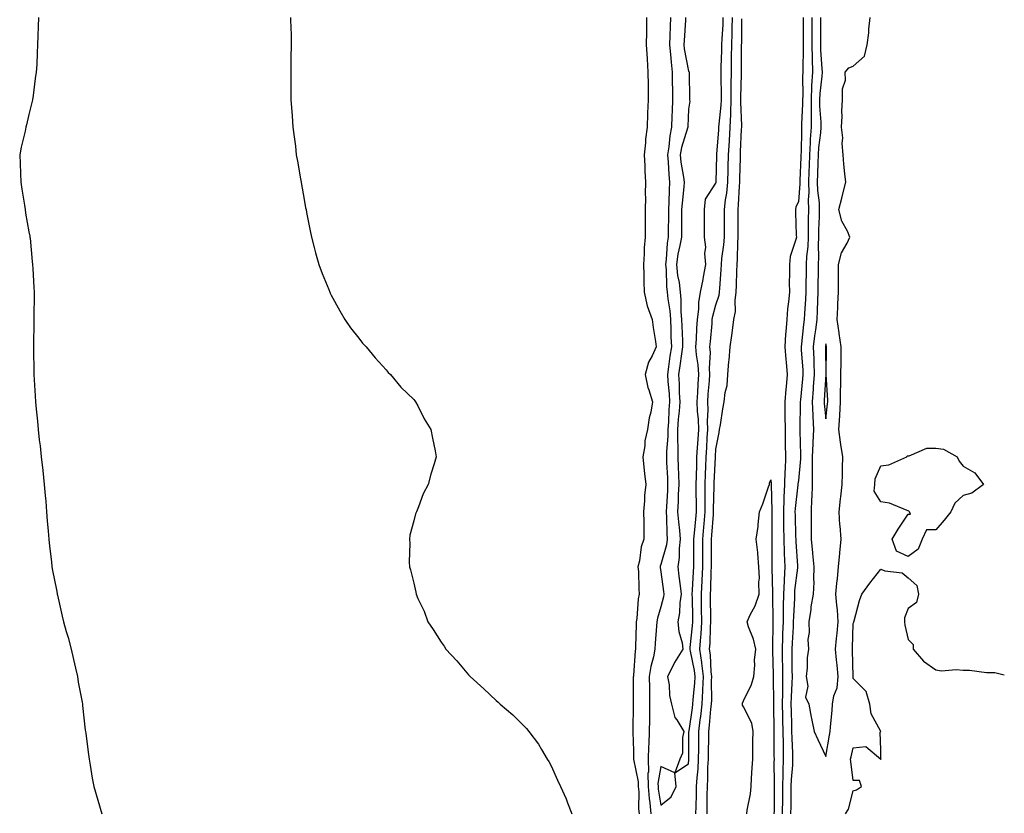
# Model space of a CAD drawing. Units: inches. Extents: x 905123 to 907763, y 7350698 to 7353338.
# Drawn here: x 907405 to 907763, y 7351182 to 7351471 of the extents above; entities that cross this region are included whole.
import ezdxf

# ---------------------------------------------------------------- set-up
doc = ezdxf.new("R2010")
doc.units = ezdxf.units.IN
doc.header["$MEASUREMENT"] = 0
doc.layers.add('Contour_90517350', color=7, linetype='Continuous', true_color=0xf1c759)

msp = doc.modelspace()

# ---------------------------------------------------------------- linework, layer by layer
at = {"layer": 'Contour_90517350'}
for points in [[(907411.46, 7351471.92, 3351), (907411.35, 7351468.62, 3351), (907411.28, 7351465.15, 3351), (907411.18, 7351461.92, 3351), (907411, 7351458.97, 3351), (907410.86, 7351454.73, 3351), (907410.68, 7351451.92, 3351), (907410.31, 7351449.66, 3351), (907409.58, 7351443.45, 3351), (907409.35, 7351441.92, 3351), (907409.09, 7351440.88, 3351), (907408.05, 7351436.55, 3351), (907407.12, 7351432.85, 3351), (907406.92, 7351431.92, 3351), (907406.6, 7351430.48, 3351), (907405.26, 7351424.71, 3351), (907404.67, 7351421.92, 3351), (907404.81, 7351418.68, 3351), (907404.9, 7351415.07, 3351), (907405.04, 7351411.92, 3351), (907405.44, 7351409.32, 3351), (907406.39, 7351403.58, 3351), (907406.66, 7351401.92, 3351), (907406.82, 7351400.69, 3351), (907408.05, 7351393.89, 3351), (907408.33, 7351392.21, 3351), (907408.38, 7351391.92, 3351), (907408.43, 7351391.54, 3351), (907409.22, 7351383.08, 3351), (907409.35, 7351381.92, 3351), (907409.46, 7351380.52, 3351), (907409.76, 7351373.63, 3351), (907409.9, 7351371.92, 3351), (907409.92, 7351370.05, 3351), (907409.84, 7351363.71, 3351), (907409.87, 7351361.92, 3351), (907409.87, 7351360.1, 3351), (907409.73, 7351353.6, 3351), (907409.71, 7351351.92, 3351), (907409.75, 7351350.22, 3351), (907409.81, 7351343.68, 3351), (907409.84, 7351341.92, 3351), (907409.95, 7351340.02, 3351), (907410.31, 7351334.18, 3351), (907410.43, 7351331.92, 3351), (907410.68, 7351329.29, 3351), (907411.1, 7351324.97, 3351), (907411.38, 7351321.92, 3351), (907411.81, 7351318.16, 3351), (907412.09, 7351315.96, 3351), (907412.54, 7351311.92, 3351), (907413.06, 7351306.94, 3351), (907413.07, 7351306.9, 3351), (907413.59, 7351301.92, 3351), (907413.94, 7351297.81, 3351), (907414.12, 7351295.84, 3351), (907414.46, 7351291.92, 3351), (907414.71, 7351288.58, 3351), (907415.04, 7351284.93, 3351), (907415.26, 7351281.92, 3351), (907415.5, 7351279.37, 3351), (907416.22, 7351273.75, 3351), (907416.4, 7351271.92, 3351), (907416.62, 7351270.5, 3351), (907418.05, 7351263.47, 3351), (907418.27, 7351262.14, 3351), (907418.31, 7351261.92, 3351), (907418.4, 7351261.57, 3351), (907420.12, 7351253.99, 3351), (907420.63, 7351251.92, 3351), (907421.64, 7351248.33, 3351), (907422.25, 7351246.12, 3351), (907423.46, 7351241.92, 3351), (907424.27, 7351238.14, 3351), (907425, 7351234.97, 3351), (907425.66, 7351231.92, 3351), (907426, 7351229.87, 3351), (907427.37, 7351222.6, 3351), (907427.49, 7351221.92, 3351), (907427.53, 7351221.4, 3351), (907428.05, 7351216.92, 3351), (907428.53, 7351212.4, 3351), (907428.61, 7351211.92, 3351), (907428.71, 7351211.26, 3351), (907429.65, 7351203.52, 3351), (907429.9, 7351201.92, 3351), (907430.32, 7351199.65, 3351), (907431.08, 7351194.95, 3351), (907431.68, 7351191.92, 3351), (907433.05, 7351186.92, 3351), (907434.52, 7351181.92, 3351)], [(907503.27, 7351471.92, 3352), (907503.39, 7351467.26, 3352), (907503.42, 7351466.55, 3352), (907503.42, 7351461.92, 3352), (907503.33, 7351457.2, 3352), (907503.34, 7351456.63, 3352), (907503.3, 7351451.92, 3352), (907503.34, 7351447.21, 3352), (907503.37, 7351446.6, 3352), (907503.37, 7351441.92, 3352), (907503.74, 7351437.61, 3352), (907503.85, 7351436.12, 3352), (907504.07, 7351431.92, 3352), (907504.56, 7351428.43, 3352), (907505, 7351424.97, 3352), (907505.33, 7351421.92, 3352), (907505.74, 7351419.61, 3352), (907506.86, 7351413.1, 3352), (907507.05, 7351411.92, 3352), (907507.19, 7351411.06, 3352), (907508.05, 7351406.3, 3352), (907508.72, 7351402.59, 3352), (907508.87, 7351401.92, 3352), (907509.08, 7351400.89, 3352), (907510.35, 7351394.22, 3352), (907510.85, 7351391.92, 3352), (907511.88, 7351388.09, 3352), (907512.34, 7351386.2, 3352), (907513.5, 7351381.92, 3352), (907514.75, 7351378.62, 3352), (907517.14, 7351372.83, 3352), (907517.49, 7351371.92, 3352), (907517.66, 7351371.53, 3352), (907518.05, 7351370.84, 3352), (907521.17, 7351365.03, 3352), (907522.98, 7351361.92, 3352), (907525.01, 7351358.89, 3352), (907528.05, 7351355.12, 3352), (907529.45, 7351353.32, 3352), (907530.72, 7351351.92, 3352), (907534.05, 7351347.92, 3352), (907538.05, 7351343.62, 3352), (907538.81, 7351342.68, 3352), (907539.57, 7351341.92, 3352), (907543.42, 7351337.29, 3352), (907548.05, 7351332.83, 3352), (907548.42, 7351332.29, 3352), (907548.72, 7351331.92, 3352), (907549.52, 7351330.45, 3352), (907551.92, 7351325.79, 3352), (907554.26, 7351321.92, 3352), (907554.85, 7351318.71, 3352), (907555.85, 7351314.12, 3352), (907556.28, 7351311.92, 3352), (907555.55, 7351309.42, 3352), (907554.33, 7351305.64, 3352), (907553.34, 7351301.92, 3352), (907551.51, 7351298.46, 3352), (907549.85, 7351293.72, 3352), (907549.11, 7351291.92, 3352), (907548.75, 7351291.22, 3352), (907548.05, 7351288.59, 3352), (907546.6, 7351283.37, 3352), (907546.48, 7351281.92, 3352), (907546.66, 7351280.54, 3352), (907546.36, 7351273.61, 3352), (907546.52, 7351271.92, 3352), (907546.94, 7351270.81, 3352), (907548.05, 7351265.92, 3352), (907548.83, 7351262.7, 3352), (907548.92, 7351261.92, 3352), (907549.59, 7351260.38, 3352), (907551.82, 7351255.69, 3352), (907553.17, 7351251.92, 3352), (907555.2, 7351249.07, 3352), (907558.05, 7351244.47, 3352), (907559.11, 7351242.98, 3352), (907559.76, 7351241.92, 3352), (907563.79, 7351237.65, 3352), (907568.05, 7351232.56, 3352), (907568.37, 7351232.23, 3352), (907568.64, 7351231.92, 3352), (907573.63, 7351227.5, 3352), (907578.05, 7351223.2, 3352), (907578.76, 7351222.63, 3352), (907579.52, 7351221.92, 3352), (907584.15, 7351218.03, 3352), (907588.05, 7351214.13, 3352), (907589.15, 7351213.02, 3352), (907590.01, 7351211.92, 3352), (907593.48, 7351207.35, 3352), (907594.55, 7351205.42, 3352), (907596.65, 7351201.92, 3352), (907597.19, 7351201.06, 3352), (907598.05, 7351199.41, 3352), (907600.34, 7351194.21, 3352), (907601.49, 7351191.92, 3352), (907603.51, 7351187.38, 3352), (907604.01, 7351185.96, 3352), (907605.58, 7351181.92, 3352)], [(907632.78, 7351471.92, 3353), (907632.74, 7351467.23, 3353), (907632.76, 7351466.63, 3353), (907632.72, 7351461.92, 3353), (907632.99, 7351456.98, 3353), (907632.99, 7351456.86, 3353), (907633.29, 7351451.92, 3353), (907633.33, 7351447.2, 3353), (907633.34, 7351446.63, 3353), (907633.38, 7351441.92, 3353), (907633.2, 7351437.06, 3353), (907633.18, 7351436.79, 3353), (907633.01, 7351431.92, 3353), (907632.44, 7351427.53, 3353), (907632.39, 7351426.26, 3353), (907631.91, 7351421.92, 3353), (907632.13, 7351417.84, 3353), (907632.15, 7351416.02, 3353), (907632.38, 7351411.92, 3353), (907632.34, 7351407.63, 3353), (907632.38, 7351406.25, 3353), (907632.34, 7351401.92, 3353), (907632.32, 7351397.65, 3353), (907632.35, 7351396.22, 3353), (907632.32, 7351391.92, 3353), (907631.99, 7351387.98, 3353), (907631.96, 7351385.83, 3353), (907631.67, 7351381.92, 3353), (907631.8, 7351378.17, 3353), (907631.84, 7351375.71, 3353), (907631.99, 7351371.92, 3353), (907633.03, 7351366.94, 3353), (907633.03, 7351366.9, 3353), (907634.9, 7351361.92, 3353), (907635.2, 7351359.07, 3353), (907636.07, 7351353.9, 3353), (907636.3, 7351351.92, 3353), (907634.85, 7351348.72, 3353), (907633.52, 7351346.45, 3353), (907632.26, 7351341.92, 3353), (907633.28, 7351337.15, 3353), (907633.62, 7351336.35, 3353), (907634.98, 7351331.92, 3353), (907634.31, 7351328.18, 3353), (907633.81, 7351326.16, 3353), (907633.17, 7351321.92, 3353), (907632.22, 7351317.75, 3353), (907632.12, 7351315.99, 3353), (907631.42, 7351311.92, 3353), (907631.84, 7351308.13, 3353), (907632.01, 7351305.88, 3353), (907632.48, 7351301.92, 3353), (907632.07, 7351297.9, 3353), (907632.06, 7351295.93, 3353), (907631.72, 7351291.92, 3353), (907631.77, 7351288.2, 3353), (907631.79, 7351285.66, 3353), (907631.84, 7351281.92, 3353), (907630.81, 7351279.16, 3353), (907630.22, 7351274.1, 3353), (907629.67, 7351271.92, 3353), (907629.84, 7351270.13, 3353), (907629.95, 7351263.82, 3353), (907630.16, 7351261.92, 3353), (907629.77, 7351260.19, 3353), (907629.23, 7351253.1, 3353), (907629.03, 7351251.92, 3353), (907628.98, 7351250.99, 3353), (907628.78, 7351242.65, 3353), (907628.74, 7351241.92, 3353), (907628.63, 7351241.34, 3353), (907628.05, 7351232.31, 3353), (907628, 7351231.98, 3353), (907627.99, 7351231.92, 3353), (907627.99, 7351221.86, 3353), (907627.81, 7351212.16, 3353), (907627.81, 7351211.92, 3353), (907627.82, 7351211.69, 3353), (907628.05, 7351204.94, 3353), (907628.09, 7351201.96, 3353), (907628.09, 7351201.88, 3353), (907629.78, 7351193.65, 3353), (907629.8, 7351191.92, 3353), (907629.94, 7351190.02, 3353), (907629.92, 7351183.8, 3353), (907630.1, 7351181.92, 3353)], [(907641.55, 7351471.92, 3354), (907641.39, 7351468.58, 3354), (907641.33, 7351465.2, 3354), (907641.18, 7351461.92, 3354), (907641.57, 7351458.4, 3354), (907641.7, 7351455.57, 3354), (907642.16, 7351451.92, 3354), (907642.18, 7351447.79, 3354), (907642.19, 7351446.06, 3354), (907642.21, 7351441.92, 3354), (907642.09, 7351437.88, 3354), (907642.05, 7351435.93, 3354), (907641.94, 7351431.92, 3354), (907641.23, 7351428.74, 3354), (907640.95, 7351424.82, 3354), (907640.45, 7351421.92, 3354), (907640.71, 7351419.26, 3354), (907640.87, 7351414.74, 3354), (907641.19, 7351411.92, 3354), (907641, 7351408.97, 3354), (907640.93, 7351404.8, 3354), (907640.76, 7351401.92, 3354), (907640.73, 7351399.24, 3354), (907640.68, 7351394.55, 3354), (907640.65, 7351391.92, 3354), (907640.29, 7351389.69, 3354), (907639.95, 7351383.83, 3354), (907639.7, 7351381.92, 3354), (907639.89, 7351380.08, 3354), (907640.03, 7351373.9, 3354), (907640.28, 7351371.92, 3354), (907640.5, 7351369.47, 3354), (907641.22, 7351365.09, 3354), (907641.47, 7351361.92, 3354), (907641.6, 7351358.37, 3354), (907641.69, 7351355.56, 3354), (907641.82, 7351351.92, 3354), (907641.33, 7351348.64, 3354), (907640.79, 7351344.66, 3354), (907640.39, 7351341.92, 3354), (907640.56, 7351339.41, 3354), (907641.02, 7351334.89, 3354), (907641.21, 7351331.92, 3354), (907640.97, 7351329, 3354), (907640.76, 7351324.62, 3354), (907640.55, 7351321.92, 3354), (907640.54, 7351319.43, 3354), (907640.05, 7351313.92, 3354), (907640.05, 7351311.92, 3354), (907640.12, 7351309.85, 3354), (907640.39, 7351304.26, 3354), (907640.47, 7351301.92, 3354), (907640.37, 7351299.6, 3354), (907640.04, 7351293.91, 3354), (907639.95, 7351291.92, 3354), (907640.09, 7351289.88, 3354), (907640.13, 7351284.01, 3354), (907640.3, 7351281.92, 3354), (907640.06, 7351279.91, 3354), (907638.05, 7351272.71, 3354), (907637.79, 7351272.18, 3354), (907637.72, 7351271.92, 3354), (907637.75, 7351271.62, 3354), (907638.05, 7351270.01, 3354), (907639, 7351262.87, 3354), (907639.12, 7351261.92, 3354), (907638.99, 7351260.98, 3354), (907638.05, 7351257.32, 3354), (907636.76, 7351253.21, 3354), (907636.54, 7351251.92, 3354), (907636.45, 7351250.32, 3354), (907635.93, 7351244.05, 3354), (907635.81, 7351241.92, 3354), (907635.3, 7351239.17, 3354), (907634.35, 7351235.62, 3354), (907633.79, 7351231.92, 3354), (907633.83, 7351227.7, 3354), (907633.86, 7351226.11, 3354), (907633.9, 7351221.92, 3354), (907633.85, 7351217.72, 3354), (907633.82, 7351216.15, 3354), (907633.76, 7351211.92, 3354), (907633.6, 7351207.47, 3354), (907633.51, 7351206.46, 3354), (907633.36, 7351201.92, 3354), (907633.45, 7351197.31, 3354), (907633.32, 7351196.64, 3354), (907633.38, 7351191.92, 3354), (907633.72, 7351187.59, 3354), (907634, 7351185.97, 3354), (907634.38, 7351181.92, 3354)], [(907647.02, 7351471.92, 3355), (907646.98, 7351470.85, 3355), (907646.44, 7351463.53, 3355), (907646.37, 7351461.92, 3355), (907646.54, 7351460.41, 3355), (907648.05, 7351452.39, 3355), (907648.27, 7351452.14, 3355), (907648.36, 7351451.92, 3355), (907648.35, 7351451.62, 3355), (907648.47, 7351442.34, 3355), (907648.46, 7351441.92, 3355), (907648.56, 7351441.41, 3355), (907648.05, 7351438.46, 3355), (907647.8, 7351432.17, 3355), (907647.79, 7351431.92, 3355), (907647.71, 7351431.58, 3355), (907645.47, 7351424.5, 3355), (907645.02, 7351421.92, 3355), (907645.3, 7351419.17, 3355), (907646.27, 7351413.7, 3355), (907646.48, 7351411.92, 3355), (907646.37, 7351410.23, 3355), (907645.71, 7351404.26, 3355), (907645.57, 7351401.92, 3355), (907645.55, 7351399.42, 3355), (907645.49, 7351394.48, 3355), (907645.46, 7351391.92, 3355), (907644.95, 7351388.82, 3355), (907644.22, 7351385.75, 3355), (907643.69, 7351381.92, 3355), (907644.1, 7351377.97, 3355), (907644.63, 7351375.34, 3355), (907645.05, 7351371.92, 3355), (907645.3, 7351369.17, 3355), (907645.3, 7351364.67, 3355), (907645.52, 7351361.92, 3355), (907645.6, 7351359.47, 3355), (907645.83, 7351354.14, 3355), (907645.91, 7351351.92, 3355), (907645.54, 7351349.41, 3355), (907644.86, 7351345.11, 3355), (907644.39, 7351341.92, 3355), (907644.63, 7351338.49, 3355), (907644.72, 7351335.24, 3355), (907644.94, 7351331.92, 3355), (907644.66, 7351328.53, 3355), (907644.34, 7351325.63, 3355), (907644.05, 7351321.92, 3355), (907644.05, 7351317.92, 3355), (907644.24, 7351315.73, 3355), (907644.24, 7351311.92, 3355), (907644.36, 7351308.23, 3355), (907644.41, 7351305.56, 3355), (907644.52, 7351301.92, 3355), (907644.36, 7351298.24, 3355), (907644.29, 7351295.68, 3355), (907644.12, 7351291.92, 3355), (907644.38, 7351288.25, 3355), (907644.82, 7351285.15, 3355), (907645.07, 7351281.92, 3355), (907644.66, 7351278.53, 3355), (907644.68, 7351275.29, 3355), (907644.13, 7351271.92, 3355), (907644.58, 7351268.45, 3355), (907645.01, 7351264.96, 3355), (907645.4, 7351261.92, 3355), (907644.96, 7351258.84, 3355), (907644.77, 7351255.19, 3355), (907644.21, 7351251.92, 3355), (907644.5, 7351248.37, 3355), (907645.76, 7351244.21, 3355), (907646.05, 7351241.92, 3355), (907642.96, 7351237.01, 3355), (907642.82, 7351236.69, 3355), (907640.45, 7351231.92, 3355), (907640.98, 7351228.99, 3355), (907641.14, 7351225, 3355), (907641.94, 7351221.92, 3355), (907643.15, 7351217.02, 3355), (907643.83, 7351216.14, 3355), (907646.36, 7351211.92, 3355), (907645.85, 7351209.72, 3355), (907645.89, 7351204.08, 3355), (907644.91, 7351201.92, 3355), (907643.05, 7351196.92, 3355), (907638.05, 7351199.22, 3355), (907636.95, 7351193.02, 3355), (907636.97, 7351191.92, 3355), (907637.04, 7351190.91, 3355), (907638.05, 7351185.14, 3355), (907641.78, 7351188.19, 3355), (907643.61, 7351191.92, 3355), (907643.05, 7351196.92, 3355), (907648.05, 7351200.17, 3355), (907648.22, 7351201.75, 3355), (907648.23, 7351201.92, 3355), (907648.24, 7351202.1, 3355), (907648.24, 7351211.73, 3355), (907648.24, 7351211.92, 3355), (907648.26, 7351212.14, 3355), (907649.47, 7351220.5, 3355), (907649.62, 7351221.92, 3355), (907649.71, 7351223.59, 3355), (907650.4, 7351229.57, 3355), (907650.52, 7351231.92, 3355), (907650.26, 7351234.12, 3355), (907648.75, 7351241.22, 3355), (907648.66, 7351241.92, 3355), (907648.7, 7351242.57, 3355), (907649.57, 7351250.4, 3355), (907649.67, 7351251.92, 3355), (907649.65, 7351253.51, 3355), (907649.47, 7351260.5, 3355), (907649.45, 7351261.92, 3355), (907649.52, 7351263.39, 3355), (907649.94, 7351270.03, 3355), (907650.03, 7351271.92, 3355), (907650.03, 7351273.9, 3355), (907650.04, 7351279.93, 3355), (907650.04, 7351281.92, 3355), (907650.23, 7351284.11, 3355), (907650.75, 7351289.22, 3355), (907650.98, 7351291.92, 3355), (907650.98, 7351294.85, 3355), (907650.89, 7351299.08, 3355), (907650.89, 7351301.92, 3355), (907650.98, 7351304.85, 3355), (907651.04, 7351308.93, 3355), (907651.13, 7351311.92, 3355), (907651.35, 7351315.22, 3355), (907651.59, 7351318.38, 3355), (907651.81, 7351321.92, 3355), (907651.7, 7351325.57, 3355), (907651.37, 7351328.6, 3355), (907651.25, 7351331.92, 3355), (907651.46, 7351335.33, 3355), (907651.56, 7351338.41, 3355), (907651.79, 7351341.92, 3355), (907651.59, 7351345.46, 3355), (907650.95, 7351349.02, 3355), (907650.74, 7351351.92, 3355), (907650.95, 7351354.82, 3355), (907651.16, 7351358.81, 3355), (907651.39, 7351361.92, 3355), (907651.87, 7351365.74, 3355), (907651.87, 7351368.1, 3355), (907652.49, 7351371.92, 3355), (907653.46, 7351376.5, 3355), (907653.55, 7351377.42, 3355), (907654.32, 7351381.92, 3355), (907653.98, 7351385.98, 3355), (907654.43, 7351388.3, 3355), (907653.87, 7351391.92, 3355), (907653.86, 7351396.11, 3355), (907653.89, 7351397.76, 3355), (907653.88, 7351401.92, 3355), (907654.24, 7351405.73, 3355), (907658.05, 7351411.5, 3355), (907658.11, 7351411.86, 3355), (907658.12, 7351411.99, 3355), (907658.33, 7351421.64, 3355), (907658.33, 7351421.92, 3355), (907658.35, 7351422.22, 3355), (907659.06, 7351430.91, 3355), (907659.12, 7351431.92, 3355), (907659.17, 7351433.04, 3355), (907659.97, 7351440, 3355), (907660.04, 7351441.92, 3355), (907660.05, 7351443.92, 3355), (907659.93, 7351450.04, 3355), (907659.94, 7351451.92, 3355), (907659.96, 7351453.83, 3355), (907660.14, 7351459.83, 3355), (907660.17, 7351461.92, 3355), (907660.26, 7351464.13, 3355), (907660.63, 7351469.34, 3355), (907660.73, 7351471.92, 3355)], [(907650.77, 7351181.92, 3354), (907650.81, 7351184.69, 3354), (907650.97, 7351189, 3354), (907651.01, 7351191.92, 3354), (907651.2, 7351195.07, 3354), (907651.57, 7351198.4, 3354), (907651.76, 7351201.92, 3354), (907651.81, 7351205.68, 3354), (907651.81, 7351208.15, 3354), (907651.87, 7351211.92, 3354), (907652.37, 7351216.24, 3354), (907652.54, 7351217.43, 3354), (907653.02, 7351221.92, 3354), (907653.28, 7351226.69, 3354), (907653.27, 7351227.14, 3354), (907653.5, 7351231.92, 3354), (907652.93, 7351236.8, 3354), (907652.87, 7351237.1, 3354), (907652.2, 7351241.92, 3354), (907652.52, 7351246.39, 3354), (907652.63, 7351247.34, 3354), (907652.92, 7351251.92, 3354), (907652.84, 7351256.71, 3354), (907652.84, 7351257.13, 3354), (907652.75, 7351261.92, 3354), (907653, 7351266.87, 3354), (907653.01, 7351266.97, 3354), (907653.24, 7351271.92, 3354), (907653.24, 7351276.73, 3354), (907653.24, 7351277.11, 3354), (907653.23, 7351281.92, 3354), (907653.62, 7351286.35, 3354), (907653.72, 7351287.59, 3354), (907654.09, 7351291.92, 3354), (907654.1, 7351295.87, 3354), (907654.16, 7351298.03, 3354), (907654.16, 7351301.92, 3354), (907654.28, 7351305.69, 3354), (907654.41, 7351308.28, 3354), (907654.52, 7351311.92, 3354), (907654.73, 7351315.24, 3354), (907654.92, 7351318.79, 3354), (907655.12, 7351321.92, 3354), (907655.02, 7351324.95, 3354), (907655.19, 7351329.06, 3354), (907655.09, 7351331.92, 3354), (907655.26, 7351334.71, 3354), (907655.73, 7351339.6, 3354), (907655.88, 7351341.92, 3354), (907655.75, 7351344.22, 3354), (907656.02, 7351349.89, 3354), (907655.88, 7351351.92, 3354), (907656.02, 7351353.95, 3354), (907656.62, 7351360.49, 3354), (907656.73, 7351361.92, 3354), (907656.87, 7351363.1, 3354), (907658.05, 7351367.26, 3354), (907659.21, 7351370.76, 3354), (907659.35, 7351371.92, 3354), (907659.43, 7351373.3, 3354), (907659.97, 7351380, 3354), (907660.06, 7351381.92, 3354), (907660.23, 7351384.1, 3354), (907660.91, 7351389.06, 3354), (907661.11, 7351391.92, 3354), (907661.13, 7351394.99, 3354), (907661.16, 7351398.81, 3354), (907661.17, 7351401.92, 3354), (907661.59, 7351405.46, 3354), (907662.02, 7351407.94, 3354), (907662.43, 7351411.92, 3354), (907662.53, 7351416.4, 3354), (907662.55, 7351417.42, 3354), (907662.65, 7351421.92, 3354), (907662.96, 7351426.83, 3354), (907662.98, 7351427, 3354), (907663.27, 7351431.92, 3354), (907663.47, 7351436.5, 3354), (907663.44, 7351437.31, 3354), (907663.61, 7351441.92, 3354), (907663.62, 7351446.35, 3354), (907663.65, 7351447.52, 3354), (907663.66, 7351451.92, 3354), (907663.72, 7351456.25, 3354), (907663.72, 7351457.59, 3354), (907663.78, 7351461.92, 3354), (907663.95, 7351466.02, 3354), (907663.96, 7351467.83, 3354), (907664.12, 7351471.92, 3354)], [(907654.84, 7351181.92, 3353), (907654.89, 7351185.08, 3353), (907654.88, 7351188.75, 3353), (907654.93, 7351191.92, 3353), (907655.11, 7351194.86, 3353), (907655.13, 7351199, 3353), (907655.29, 7351201.92, 3353), (907655.33, 7351204.64, 3353), (907655.47, 7351209.34, 3353), (907655.51, 7351211.92, 3353), (907655.76, 7351214.21, 3353), (907656.21, 7351220.08, 3353), (907656.41, 7351221.92, 3353), (907656.5, 7351223.48, 3353), (907656.42, 7351230.29, 3353), (907656.5, 7351231.92, 3353), (907656.29, 7351233.68, 3353), (907656.02, 7351239.89, 3353), (907655.75, 7351241.92, 3353), (907655.9, 7351244.07, 3353), (907656.05, 7351249.92, 3353), (907656.18, 7351251.92, 3353), (907656.15, 7351253.82, 3353), (907656.1, 7351259.96, 3353), (907656.06, 7351261.92, 3353), (907656.16, 7351263.81, 3353), (907656.37, 7351270.24, 3353), (907656.45, 7351271.92, 3353), (907656.45, 7351273.52, 3353), (907656.42, 7351280.29, 3353), (907656.42, 7351281.92, 3353), (907656.56, 7351283.42, 3353), (907657.13, 7351291, 3353), (907657.21, 7351291.92, 3353), (907657.21, 7351292.76, 3353), (907657.43, 7351301.3, 3353), (907657.43, 7351301.92, 3353), (907657.45, 7351302.52, 3353), (907657.9, 7351311.77, 3353), (907657.91, 7351311.92, 3353), (907657.91, 7351312.05, 3353), (907658.05, 7351314.67, 3353), (907659.23, 7351320.74, 3353), (907659.33, 7351321.92, 3353), (907659.66, 7351323.53, 3353), (907660.52, 7351329.45, 3353), (907661.1, 7351331.92, 3353), (907661.43, 7351335.3, 3353), (907662.11, 7351337.86, 3353), (907662.39, 7351341.92, 3353), (907662.77, 7351346.64, 3353), (907662.82, 7351347.15, 3353), (907663.2, 7351351.92, 3353), (907663.81, 7351356.16, 3353), (907664.03, 7351357.9, 3353), (907664.59, 7351361.92, 3353), (907665.13, 7351364.84, 3353), (907665.01, 7351368.88, 3353), (907665.4, 7351371.92, 3353), (907665.53, 7351374.44, 3353), (907665.62, 7351379.49, 3353), (907665.74, 7351381.92, 3353), (907665.91, 7351384.06, 3353), (907665.97, 7351389.84, 3353), (907666.12, 7351391.92, 3353), (907666.12, 7351393.85, 3353), (907666.11, 7351399.98, 3353), (907666.12, 7351401.92, 3353), (907666.32, 7351403.65, 3353), (907666.59, 7351410.46, 3353), (907666.74, 7351411.92, 3353), (907666.77, 7351413.2, 3353), (907666.94, 7351420.81, 3353), (907666.96, 7351421.92, 3353), (907667.03, 7351422.94, 3353), (907667.39, 7351431.26, 3353), (907667.43, 7351431.92, 3353), (907667.46, 7351432.51, 3353), (907667.14, 7351441.01, 3353), (907667.17, 7351441.92, 3353), (907667.17, 7351442.8, 3353), (907667.38, 7351451.25, 3353), (907667.38, 7351451.92, 3353), (907667.39, 7351452.58, 3353), (907667.38, 7351461.25, 3353), (907667.39, 7351461.92, 3353), (907667.42, 7351462.55, 3353), (907667.49, 7351471.36, 3353)], [(907689.82, 7351471.92, 3353), (907689.82, 7351470.15, 3353), (907689.79, 7351463.66, 3353), (907689.79, 7351461.92, 3353), (907689.82, 7351460.15, 3353), (907689.62, 7351453.49, 3353), (907689.66, 7351451.92, 3353), (907689.57, 7351450.4, 3353), (907689.66, 7351443.53, 3353), (907689.58, 7351441.92, 3353), (907689.6, 7351440.37, 3353), (907689.23, 7351433.1, 3353), (907689.24, 7351431.92, 3353), (907689.16, 7351430.81, 3353), (907689.01, 7351422.88, 3353), (907688.94, 7351421.92, 3353), (907688.91, 7351421.05, 3353), (907688.63, 7351412.49, 3353), (907688.61, 7351411.92, 3353), (907688.62, 7351411.35, 3353), (907688.05, 7351404.87, 3353), (907687.12, 7351402.85, 3353), (907687.01, 7351401.92, 3353), (907687.04, 7351400.91, 3353), (907687.3, 7351392.67, 3353), (907687.33, 7351391.92, 3353), (907687.19, 7351391.06, 3353), (907685.12, 7351384.85, 3353), (907684.8, 7351381.92, 3353), (907684.84, 7351378.71, 3353), (907684.74, 7351375.23, 3353), (907684.78, 7351371.92, 3353), (907684.48, 7351368.35, 3353), (907684.14, 7351365.83, 3353), (907683.86, 7351361.92, 3353), (907683.55, 7351357.42, 3353), (907683.41, 7351356.56, 3353), (907683.15, 7351351.92, 3353), (907683.48, 7351347.36, 3353), (907683.61, 7351346.37, 3353), (907683.96, 7351341.92, 3353), (907683.58, 7351337.45, 3353), (907683.44, 7351336.53, 3353), (907683.1, 7351331.92, 3353), (907683.15, 7351327.02, 3353), (907683.14, 7351326.82, 3353), (907683.2, 7351321.92, 3353), (907683.28, 7351317.15, 3353), (907683.29, 7351316.68, 3353), (907683.38, 7351311.92, 3353), (907683.2, 7351307.07, 3353), (907683.17, 7351306.8, 3353), (907683.01, 7351301.92, 3353), (907682.78, 7351297.19, 3353), (907682.8, 7351296.67, 3353), (907682.6, 7351291.92, 3353), (907682.67, 7351287.3, 3353), (907682.67, 7351286.54, 3353), (907682.75, 7351281.92, 3353), (907682.91, 7351277.06, 3353), (907682.91, 7351276.78, 3353), (907683.08, 7351271.92, 3353), (907682.83, 7351267.14, 3353), (907682.84, 7351266.71, 3353), (907682.62, 7351261.92, 3353), (907682.53, 7351257.44, 3353), (907682.55, 7351256.42, 3353), (907682.48, 7351251.92, 3353), (907682.32, 7351247.65, 3353), (907682.3, 7351246.18, 3353), (907682.16, 7351241.92, 3353), (907682.21, 7351237.76, 3353), (907682.26, 7351236.13, 3353), (907682.31, 7351231.92, 3353), (907682.23, 7351227.74, 3353), (907682.27, 7351226.14, 3353), (907682.2, 7351221.92, 3353), (907682.26, 7351217.7, 3353), (907682.29, 7351216.16, 3353), (907682.36, 7351211.92, 3353), (907682.46, 7351207.5, 3353), (907682.46, 7351206.33, 3353), (907682.58, 7351201.92, 3353), (907682.42, 7351197.54, 3353), (907682.45, 7351196.32, 3353), (907682.31, 7351191.92, 3353), (907682.27, 7351187.7, 3353), (907682.21, 7351181.92, 3353)], [(907692.96, 7351471.92, 3354), (907692.95, 7351467.02, 3354), (907692.95, 7351466.82, 3354), (907692.94, 7351461.92, 3354), (907693.05, 7351456.92, 3354), (907693.16, 7351451.92, 3354), (907692.88, 7351447.08, 3354), (907692.89, 7351446.76, 3354), (907692.65, 7351441.92, 3354), (907692.7, 7351437.27, 3354), (907692.67, 7351436.54, 3354), (907692.73, 7351431.92, 3354), (907692.4, 7351427.57, 3354), (907692.37, 7351426.24, 3354), (907692.07, 7351421.92, 3354), (907691.96, 7351418.01, 3354), (907691.88, 7351415.75, 3354), (907691.77, 7351411.92, 3354), (907691.84, 7351408.13, 3354), (907691.61, 7351405.48, 3354), (907691.69, 7351401.92, 3354), (907691.63, 7351398.34, 3354), (907691.65, 7351395.53, 3354), (907691.59, 7351391.92, 3354), (907691.46, 7351388.51, 3354), (907691.03, 7351384.9, 3354), (907690.89, 7351381.92, 3354), (907690.85, 7351379.12, 3354), (907690.79, 7351374.66, 3354), (907690.76, 7351371.92, 3354), (907690.64, 7351369.33, 3354), (907690.26, 7351364.12, 3354), (907690.15, 7351361.92, 3354), (907689.91, 7351360.06, 3354), (907689.15, 7351353.02, 3354), (907689.01, 7351351.92, 3354), (907689.06, 7351350.91, 3354), (907689.64, 7351343.51, 3354), (907689.71, 7351341.92, 3354), (907689.59, 7351340.38, 3354), (907688.79, 7351332.66, 3354), (907688.73, 7351331.92, 3354), (907688.76, 7351331.21, 3354), (907688.6, 7351322.46, 3354), (907688.62, 7351321.92, 3354), (907688.6, 7351321.38, 3354), (907688.85, 7351312.71, 3354), (907688.81, 7351311.92, 3354), (907688.81, 7351311.16, 3354), (907688.05, 7351303.36, 3354), (907687.91, 7351302.06, 3354), (907687.9, 7351301.92, 3354), (907687.89, 7351301.77, 3354), (907686.86, 7351293.11, 3354), (907686.81, 7351291.92, 3354), (907686.83, 7351290.7, 3354), (907687.05, 7351282.92, 3354), (907687.07, 7351281.92, 3354), (907687.1, 7351280.97, 3354), (907687.7, 7351272.27, 3354), (907687.72, 7351271.92, 3354), (907687.7, 7351271.57, 3354), (907686.7, 7351263.27, 3354), (907686.64, 7351261.92, 3354), (907686.61, 7351260.48, 3354), (907686.22, 7351253.75, 3354), (907686.19, 7351251.92, 3354), (907686.12, 7351249.99, 3354), (907685.77, 7351244.2, 3354), (907685.69, 7351241.92, 3354), (907685.72, 7351239.59, 3354), (907685.73, 7351234.24, 3354), (907685.76, 7351231.92, 3354), (907685.71, 7351229.58, 3354), (907685.42, 7351224.55, 3354), (907685.37, 7351221.92, 3354), (907685.42, 7351219.29, 3354), (907685.52, 7351214.46, 3354), (907685.55, 7351211.92, 3354), (907685.62, 7351209.49, 3354), (907685.89, 7351204.08, 3354), (907685.95, 7351201.92, 3354), (907685.87, 7351199.74, 3354), (907685.44, 7351194.53, 3354), (907685.36, 7351191.92, 3354), (907685.34, 7351189.2, 3354), (907685.27, 7351184.7, 3354), (907685.24, 7351181.92, 3354)], [(907696.1, 7351471.92, 3355), (907696.1, 7351469.97, 3355), (907696.11, 7351463.86, 3355), (907696.1, 7351461.92, 3355), (907696.14, 7351460.01, 3355), (907696.63, 7351453.33, 3355), (907696.67, 7351451.92, 3355), (907696.59, 7351450.46, 3355), (907695.83, 7351444.14, 3355), (907695.72, 7351441.92, 3355), (907695.75, 7351439.62, 3355), (907696.19, 7351433.78, 3355), (907696.22, 7351431.92, 3355), (907696.06, 7351429.94, 3355), (907695.38, 7351424.59, 3355), (907695.2, 7351421.92, 3355), (907695.11, 7351418.98, 3355), (907695.01, 7351414.95, 3355), (907694.92, 7351411.92, 3355), (907694.98, 7351408.86, 3355), (907695.57, 7351404.4, 3355), (907695.63, 7351401.92, 3355), (907695.58, 7351399.46, 3355), (907695.37, 7351394.6, 3355), (907695.33, 7351391.92, 3355), (907695.22, 7351389.09, 3355), (907695.36, 7351384.61, 3355), (907695.24, 7351381.92, 3355), (907695.2, 7351379.07, 3355), (907695.15, 7351374.82, 3355), (907695.12, 7351371.92, 3355), (907694.97, 7351368.85, 3355), (907694.91, 7351365.07, 3355), (907694.75, 7351361.92, 3355), (907694.27, 7351358.14, 3355), (907693.96, 7351356.01, 3355), (907693.45, 7351351.92, 3355), (907693.65, 7351347.52, 3355), (907693.66, 7351346.31, 3355), (907693.85, 7351341.92, 3355), (907693.49, 7351337.36, 3355), (907693.45, 7351336.53, 3355), (907693.06, 7351331.92, 3355), (907693.27, 7351327.14, 3355), (907693.33, 7351326.64, 3355), (907693.56, 7351321.92, 3355), (907693.33, 7351317.2, 3355), (907693.27, 7351316.7, 3355), (907693.07, 7351311.92, 3355), (907693.08, 7351306.95, 3355), (907693.08, 7351306.89, 3355), (907693.09, 7351301.92, 3355), (907692.93, 7351297.04, 3355), (907692.88, 7351296.75, 3355), (907692.67, 7351291.92, 3355), (907692.67, 7351287.3, 3355), (907692.7, 7351286.57, 3355), (907692.69, 7351281.92, 3355), (907693.16, 7351277.03, 3355), (907693.18, 7351276.79, 3355), (907693.65, 7351271.92, 3355), (907693.51, 7351267.38, 3355), (907693.64, 7351266.34, 3355), (907693.44, 7351261.92, 3355), (907692.64, 7351257.33, 3355), (907692.53, 7351256.4, 3355), (907691.82, 7351251.92, 3355), (907691.93, 7351248.04, 3355), (907691.54, 7351245.4, 3355), (907691.68, 7351241.92, 3355), (907691.24, 7351238.73, 3355), (907691.25, 7351235.12, 3355), (907690.9, 7351231.92, 3355), (907691.5, 7351228.48, 3355), (907690.61, 7351224.48, 3355), (907691.86, 7351221.92, 3355), (907692.77, 7351217.2, 3355), (907692.84, 7351216.71, 3355), (907693.84, 7351211.92, 3355), (907695.12, 7351208.99, 3355), (907698.05, 7351202.83, 3355), (907699.36, 7351210.61, 3355), (907699.64, 7351211.92, 3355), (907699.77, 7351213.64, 3355), (907700.33, 7351219.64, 3355), (907700.5, 7351221.92, 3355), (907701, 7351224.87, 3355), (907702.17, 7351227.8, 3355), (907702.57, 7351231.92, 3355), (907702.23, 7351236.1, 3355), (907701.95, 7351238.02, 3355), (907701.6, 7351241.92, 3355), (907701.96, 7351245.83, 3355), (907702.23, 7351247.74, 3355), (907702.58, 7351251.92, 3355), (907702.31, 7351256.19, 3355), (907702.03, 7351257.94, 3355), (907701.73, 7351261.92, 3355), (907702.1, 7351265.97, 3355), (907702.29, 7351267.68, 3355), (907702.66, 7351271.92, 3355), (907703.11, 7351276.86, 3355), (907703.12, 7351277, 3355), (907703.57, 7351281.92, 3355), (907703.21, 7351286.76, 3355), (907703.18, 7351287.05, 3355), (907702.84, 7351291.92, 3355), (907703.36, 7351296.61, 3355), (907703.47, 7351297.34, 3355), (907704.01, 7351301.92, 3355), (907704.17, 7351305.8, 3355), (907704.08, 7351307.95, 3355), (907704.22, 7351311.92, 3355), (907703.55, 7351316.42, 3355), (907703.41, 7351317.28, 3355), (907702.74, 7351321.92, 3355), (907703.1, 7351326.87, 3355), (907703.1, 7351326.97, 3355), (907703.42, 7351331.92, 3355), (907703.44, 7351336.53, 3355), (907703.5, 7351337.37, 3355), (907703.51, 7351341.92, 3355), (907703.59, 7351346.38, 3355), (907703.61, 7351347.48, 3355), (907703.68, 7351351.92, 3355), (907702.96, 7351356.83, 3355), (907702.93, 7351357.04, 3355), (907702.18, 7351361.92, 3355), (907702.41, 7351366.28, 3355), (907702.38, 7351367.6, 3355), (907702.65, 7351371.92, 3355), (907702.67, 7351376.55, 3355), (907702.66, 7351377.31, 3355), (907702.69, 7351381.92, 3355), (907703.8, 7351386.17, 3355), (907705.87, 7351389.74, 3355), (907706.82, 7351391.92, 3355), (907705.92, 7351394.05, 3355), (907703.88, 7351397.75, 3355), (907702.75, 7351401.92, 3355), (907703.86, 7351406.11, 3355), (907704.35, 7351408.22, 3355), (907705.29, 7351411.92, 3355), (907705.02, 7351414.95, 3355), (907704.61, 7351418.48, 3355), (907704.32, 7351421.92, 3355), (907703.97, 7351426, 3355), (907704.22, 7351428.09, 3355), (907703.71, 7351431.92, 3355), (907704.04, 7351435.93, 3355), (907703.9, 7351437.77, 3355), (907704.15, 7351441.92, 3355), (907704.08, 7351445.89, 3355), (907705.18, 7351449.05, 3355), (907705.05, 7351451.92, 3355), (907706.44, 7351453.53, 3355), (907708.05, 7351454.17, 3355), (907712.15, 7351457.82, 3355), (907713.12, 7351461.92, 3355), (907713.66, 7351466.31, 3355), (907713.73, 7351467.61, 3355), (907714.21, 7351471.92, 3355)], [(907669.27, 7351181.92, 3352), (907669.39, 7351183.27, 3352), (907670.67, 7351189.31, 3352), (907670.85, 7351191.92, 3352), (907671.05, 7351194.92, 3352), (907671.2, 7351198.77, 3352), (907671.42, 7351201.92, 3352), (907671.45, 7351205.32, 3352), (907671.51, 7351208.46, 3352), (907671.55, 7351211.92, 3352), (907671.08, 7351214.95, 3352), (907668.05, 7351220.97, 3352), (907667.68, 7351221.55, 3352), (907667.68, 7351221.92, 3352), (907667.72, 7351222.24, 3352), (907668.05, 7351223.11, 3352), (907670.95, 7351229.02, 3352), (907671.82, 7351231.92, 3352), (907672.17, 7351236.04, 3352), (907672.1, 7351237.87, 3352), (907672.54, 7351241.92, 3352), (907671.71, 7351245.58, 3352), (907669.93, 7351250.03, 3352), (907669.37, 7351251.92, 3352), (907670.53, 7351254.4, 3352), (907672.33, 7351257.64, 3352), (907673.76, 7351261.92, 3352), (907673.62, 7351266.35, 3352), (907673.88, 7351267.75, 3352), (907673.68, 7351271.92, 3352), (907673.26, 7351276.71, 3352), (907673.26, 7351277.12, 3352), (907672.74, 7351281.92, 3352), (907673.39, 7351286.58, 3352), (907673.42, 7351287.29, 3352), (907673.95, 7351291.92, 3352), (907675.17, 7351294.79, 3352), (907677.19, 7351301.06, 3352), (907677.5, 7351301.92, 3352), (907677.6, 7351302.37, 3352), (907678.05, 7351303.59, 3352), (907678.11, 7351301.98, 3352), (907678.11, 7351301.92, 3352), (907678.11, 7351301.86, 3352), (907678.4, 7351292.27, 3352), (907678.39, 7351291.92, 3352), (907678.4, 7351291.58, 3352), (907678.42, 7351282.29, 3352), (907678.43, 7351281.92, 3352), (907678.44, 7351281.53, 3352), (907678.44, 7351272.3, 3352), (907678.45, 7351271.92, 3352), (907678.43, 7351271.54, 3352), (907678.61, 7351262.48, 3352), (907678.59, 7351261.92, 3352), (907678.58, 7351261.39, 3352), (907678.78, 7351252.65, 3352), (907678.76, 7351251.92, 3352), (907678.74, 7351251.23, 3352), (907678.65, 7351242.52, 3352), (907678.63, 7351241.92, 3352), (907678.63, 7351241.34, 3352), (907678.86, 7351232.73, 3352), (907678.87, 7351231.92, 3352), (907678.86, 7351231.11, 3352), (907679.04, 7351222.9, 3352), (907679.02, 7351221.92, 3352), (907679.03, 7351220.94, 3352), (907679.14, 7351213.01, 3352), (907679.16, 7351211.92, 3352), (907679.18, 7351210.78, 3352), (907679.18, 7351203.05, 3352), (907679.21, 7351201.92, 3352), (907679.17, 7351200.8, 3352), (907679.3, 7351193.17, 3352), (907679.26, 7351191.92, 3352), (907679.25, 7351190.72, 3352), (907679.19, 7351183.07, 3352), (907679.18, 7351181.92, 3352)], [(907705.18, 7351181.92, 3354), (907706.32, 7351183.65, 3354), (907708.05, 7351190.37, 3354), (907709.25, 7351190.72, 3354), (907711, 7351191.92, 3354), (907710.29, 7351194.16, 3354), (907708.05, 7351194.12, 3354), (907707.13, 7351200.99, 3354), (907707.07, 7351201.92, 3354), (907707.24, 7351202.73, 3354), (907708.05, 7351206.04, 3354), (907712.57, 7351206.44, 3354), (907718.03, 7351201.92, 3354), (907718.02, 7351201.89, 3354), (907718.05, 7351201.89, 3354), (907718.06, 7351201.91, 3354), (907718.18, 7351201.92, 3354), (907718.07, 7351201.95, 3354), (907718.05, 7351205.25, 3354), (907717.84, 7351211.71, 3354), (907718.02, 7351211.92, 3354), (907718.01, 7351211.96, 3354), (907714.5, 7351218.37, 3354), (907714.08, 7351221.92, 3354), (907712.69, 7351226.56, 3354), (907708.05, 7351231.25, 3354), (907707.96, 7351231.83, 3354), (907707.97, 7351231.92, 3354), (907707.96, 7351232.01, 3354), (907707.73, 7351241.6, 3354), (907707.7, 7351241.92, 3354), (907707.73, 7351242.24, 3354), (907708.05, 7351251.28, 3354), (907708.24, 7351251.73, 3354), (907708.27, 7351251.92, 3354), (907708.38, 7351252.25, 3354), (907710.29, 7351259.68, 3354), (907711.11, 7351261.92, 3354), (907714.04, 7351265.94, 3354), (907718.05, 7351270.99, 3354), (907719.51, 7351270.47, 3354), (907725.84, 7351269.71, 3354), (907728.05, 7351267.89, 3354), (907731.17, 7351265.04, 3354), (907731.83, 7351261.92, 3354), (907731.08, 7351258.89, 3354), (907728.05, 7351256.69, 3354), (907726.62, 7351253.35, 3354), (907726.66, 7351251.92, 3354), (907726.84, 7351250.71, 3354), (907728.05, 7351245.45, 3354), (907729.79, 7351243.66, 3354), (907729.85, 7351241.92, 3354), (907733.62, 7351237.49, 3354), (907738.05, 7351234.45, 3354), (907740.15, 7351234.02, 3354), (907745.42, 7351234.55, 3354), (907748.05, 7351234.24, 3354), (907750.39, 7351234.26, 3354), (907756.53, 7351233.45, 3354), (907758.05, 7351233.46, 3354), (907759.54, 7351233.41, 3354), (907763, 7351232.62, 3354)]]:
    msp.add_polyline3d(points, dxfattribs=at)
for points in [[(907698.05, 7351325.71, 3356), (907698.7, 7351331.26, 3356), (907698.75, 7351331.92, 3356), (907698.75, 7351332.62, 3356), (907698.13, 7351341.84, 3356), (907698.13, 7351342, 3356), (907698.26, 7351351.71, 3356), (907698.26, 7351351.92, 3356), (907698.23, 7351352.1, 3356), (907698.05, 7351353.11, 3356), (907697.9, 7351352.07, 3356), (907697.88, 7351351.92, 3356), (907697.89, 7351351.76, 3356), (907697.99, 7351341.98, 3356), (907697.99, 7351341.92, 3356), (907697.99, 7351341.86, 3356), (907697.45, 7351332.52, 3356), (907697.4, 7351331.92, 3356), (907697.43, 7351331.3, 3356)], [(907728.05, 7351275.67, 3354), (907723.71, 7351277.58, 3354), (907722.13, 7351281.92, 3354), (907724.38, 7351285.59, 3354), (907728.05, 7351291.06, 3354), (907728.9, 7351291.07, 3354), (907728.53, 7351291.92, 3354), (907728.31, 7351292.18, 3354), (907728.05, 7351292.26, 3354), (907727.61, 7351292.36, 3354), (907721.21, 7351295.08, 3354), (907718.05, 7351295.52, 3354), (907715.6, 7351299.47, 3354), (907715.84, 7351301.92, 3354), (907715.99, 7351303.98, 3354), (907718.05, 7351308.66, 3354), (907720.92, 7351309.05, 3354), (907727.53, 7351311.92, 3354), (907727.66, 7351312.31, 3354), (907728.05, 7351312.26, 3354), (907728.39, 7351312.26, 3354), (907734.85, 7351315.12, 3354), (907738.05, 7351315.1, 3354), (907740.83, 7351314.7, 3354), (907745.9, 7351311.92, 3354), (907746.53, 7351310.4, 3354), (907748.05, 7351308.57, 3354), (907752.25, 7351306.12, 3354), (907755.44, 7351301.92, 3354), (907751.23, 7351298.74, 3354), (907748.05, 7351297.85, 3354), (907744.94, 7351295.03, 3354), (907743.5, 7351291.92, 3354), (907741.15, 7351288.82, 3354), (907738.05, 7351285.34, 3354), (907734.66, 7351285.31, 3354), (907733.14, 7351281.92, 3354), (907731.64, 7351278.33, 3354)]]:
    msp.add_polyline3d(points, close=True, dxfattribs=at)

doc.saveas('drawing.dxf')
